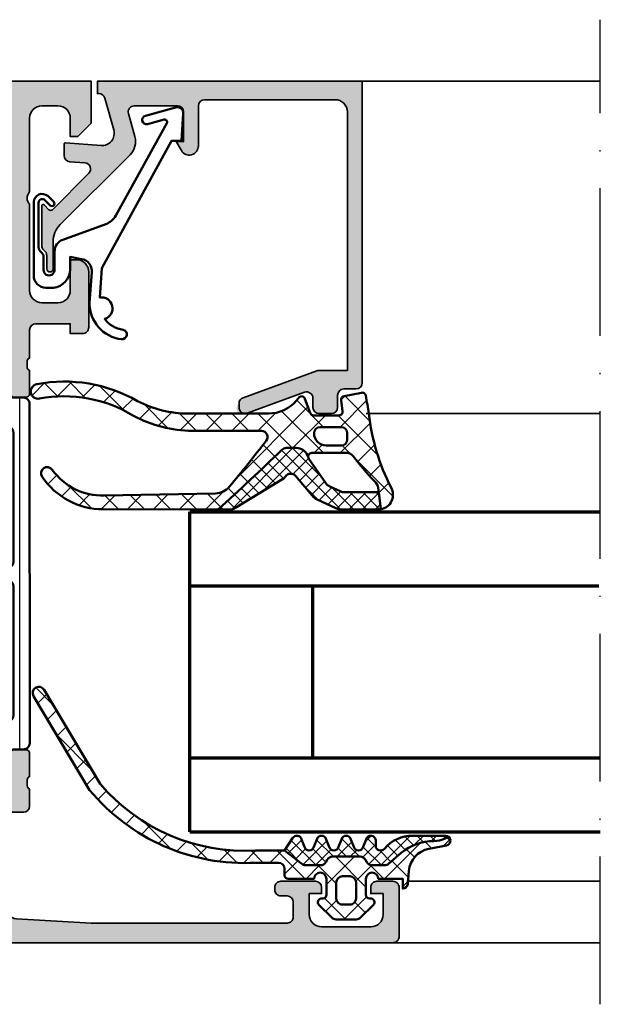
# Model space of a CAD drawing. Units: millimetres. Extents: x 2160 to 23610, y -640 to 3500.
# Drawn here: x 6773 to 6821, y 2204 to 2284 of the extents above; entities that cross this region are included whole.
import ezdxf

# ---------------------------------------------------------------- set-up
doc = ezdxf.new("R2010")
doc.units = ezdxf.units.MM
doc.linetypes.add('ACAD_ISO10W100', pattern=[18, 12, -3, 0, -3])
for name, color, linetype, lineweight in [('S03_AL_Contorno', 255, 'Continuous', 35), ('S03_AL_Kontur', 255, 'Continuous', 35), ('S04_AL_Schraffur', 253, 'Continuous', 25), ('S04_AL_Trattaggio', 253, 'Continuous', 25), ('S05_EPDM_Kontur', 43, 'Continuous', 50), ('S06_EPDM_Schraffur', 43, 'Continuous', 25), ('S07_Isolation_Kontur', 91, 'Continuous', 50), ('S08_Isolation_Schraffur', 91, 'Continuous', 25), ('S13_Zubehör_Kontur', 32, 'Continuous', 50), ('S15_Glas_Kontur', 4, 'Continuous', 70), ('S15_Vetro_Contorno', 4, 'Continuous', 70), ('S18_Mittellinie', 10, 'ACAD_ISO10W100', 25)]:
    doc.layers.add(name, color=color, linetype=linetype, lineweight=lineweight)
pattern_1 = [(45, (0, 0), (-1.060660171779821, 1.060660171779821), []), (135, (0, 0), (-1.060660171779821, -1.060660171779821), [])]
pattern_2 = [(45, (0, 0), (-0.5303300858899106, 0.5303300858899107), []), (135, (0, 0), (-0.5303300858899107, -0.5303300858899106), [])]

# ---------------------------------------------------------------- blocks, each defined once
blk = doc.blocks.new('203102_s')
at = {"layer": 'S13_Zubehör_Kontur'}
blk.add_lwpolyline([(2.572959507052139, -0.6805619183788508), (8.217177677205305, 9.647249519738994), (9.020201567391137, 9.652993751385893), (9.171679117361915, 11.87553112485645, 0.5404537219848558), (8.555174969723423, 12.36511984659016), (6.111306842186036, 11.69157988080904, 1), (6.270909208089701, 11.00956230510623), (7.611681943603025, 11.37883942184492, -0.6578062544751456), (7.842222816439505, 11.09334175469967), (3.686999736585917, 3.581595213657358, -0.1811636807064756), (2.886874498560072, 2.897905954407263), (-0.6136161327146359, 1.625487022274022, 0.3156040821834832), (-1.272231245036753, 0.6852658126286144), (-1.272231245036753, -0.8276837540948848, -1), (-2.172240400310201, -0.8277142716730734), (-2.172240400310195, 0.2222887800801769, 0.2360639501798105), (-2.372234296868958, 0.6222842023293846, -0.2360679775173121), (-2.572234296794594, 1.022284202370727), (-2.572234296794594, 4.62807378381317, -0.6681972815866795), (-2.06009132601255, 4.840194881179207), (-1.631560468670333, 4.411619834768401, 0.999731433152703), (-1.348723545792911, 4.694456739997272), (-1.828750248893029, 5.175503383766127, 0.6059450240742765), (-2.972243452068032, 4.714784198443681), (-2.972243452068039, -1.277711219909392, 0.4142169279371093), (-1.97224345194967, -2.277711219919816), (-1.365431928629556, -2.277711219919822, 0.3838635442658164), (-0.02223124503675677, -0.7859331643254844), (-0.02223124503675677, 0.2222887800801772), (0.9236364020678357, 0.0554697320213209, -0.3847722984804132), (1.747286267358614, -1.002283236099355), (1.563833412995926, -3.510295395006532, 0.3819142154120398), (4.157103684727723, -6.468959305921984, 0.9004032037765997), (4.297770999550244, -5.685877284423735, -0.2153136669013974), (2.805077113144945, -4.816152538192823, 0.9252944243151714), (2.398303757320947, -3.068307508223277)], format="xyb", close=True, dxfattribs=at)
blk = doc.blocks.new('184060_s')
at = {"layer": 'S04_AL_Trattaggio'}
h = blk.add_hatch(color=256, dxfattribs=at)
h.dxf.hatch_style = 1
h.paths.add_polyline_path([(3.5, -2.000000000000002), (7, -2.000000000000002, -0.4142135623730951), (7.5, -2.500000000000002), (7.5, -4.900000000000006), (6.899999999999999, -4.900000000000007), (7.321891108675448, -5.630736835487442, 0.7673269879789589), (8.700000000000003, -5.261473670974876), (8.700000000000003, -2.000000000000005, -0.4142135623730951), (9.200000000000003, -1.500000000000005), (19.8, -1.500000000000004, -0.4142135623730953), (20.8, -2.500000000000003), (20.8, -23.5), (18.49155222858762, -23.50000000000001, 0.08748866352592333), (18.32054215692481, -23.53015368960705), (12.32898992833717, -25.71090035786426, 0.3152987888789864), (12, -26.18074666825722, 1.035824677004561), (12.67101007166283, -26.96984631039296), (17.32898992833717, -25.27448029075196, -0.5205670505517436), (17.99999999999999, -25.7443266011449), (18, -26.50000000000001, 0.414213562373093), (18.5, -27.00000000000001), (19.50000000000001, -27.00000000000001, 0.4142135623730951), (20.00000000000001, -26.50000000000001), (20.00000000000001, -25.5, -0.414213562373095), (20.5, -25.00000000000001), (21.50000000000001, -25.00000000000001, 0.4142135623730951), (22.00000000000001, -24.50000000000001), (22.00000000000001, -3.33066907387547e-15), (0.4999999999999996, 0), (0.5, -0.9999999999999982), (0.621320343559641, -0.9999999999999982, -0.3359427940594452), (1.102613315050199, -1.364511714182405), (1.832090137890332, -3.955821107312429, -0.5205670505517468), (0.7949150974989934, -5.224012032307783), (-2.092541090258979, -5.008037653147753, 0.4362534643306893), (-2.200000000000003, -5.10775908848377), (-2.200000000000003, -6.040192156490628, 0.3925118718039246), (-1.737294548705117, -6.538799333170708), (-0.5087544777946649, -6.630691005921641, -0.6415104676625693), (-0.1924956359065053, -7.482851573194994), (-3.295467303840962, -10.58582324112944), (-3.827830134750778, -10.03077926213988, 0.67574656276152), (-4.000000000000007, -10.1), (-4.000000000000007, -13.44999999999999, 0.2504916496335794), (-3.866666665654406, -13.69944382828742, -0.2504916496335794), (-3.600000000000009, -14.19833147918093), (-3.600000000000009, -15.24999999999999, 1), (-3.100000000000009, -15.24999999999999), (-3.100000000000009, -13.0572606931197, -0.1989123673796584), (-2.514213562373103, -11.64304713074661), (3.160660171779818, -5.968173396593698, 0.2713303702976984), (3.543878914471668, -4.50104836736109), (3.01870702850944, -2.635488285817597, -0.497070090795377)])
at = {"layer": 'S03_AL_Contorno'}
blk.add_lwpolyline([(9.200000000000003, -1.500000000000005, 0.414213562373095), (8.700000000000003, -2.000000000000005), (8.700000000000003, -5.261473670974873, -0.7673269879789606), (7.321891108675448, -5.63073683548744), (6.899999999999999, -4.900000000000006), (7.5, -4.900000000000006), (7.5, -2.500000000000002, 0.414213562373095), (7, -2.000000000000002), (3.5, -2.000000000000002, 0.4970700907953752), (3.018707028509439, -2.635488285817594), (3.543878914471669, -4.501048367361093, -0.2713303702976979), (3.160660171779817, -5.968173396593698), (-2.514213562373108, -11.64304713074661, 0.1989123673796572), (-3.100000000000009, -13.05726069311969), (-3.100000000000009, -15.24999999999999, -0.9999999999999999), (-3.600000000000009, -15.24999999999999), (-3.600000000000009, -14.19833147918093, 0.2504916496335782), (-3.8666666656544, -13.69944382828742, -0.2504916496335808), (-4.000000000000007, -13.45), (-4.000000000000007, -10.09999999999999, -0.6757465627615233), (-3.827830134750776, -10.03077926213988), (-3.436826505684117, -10.43844147572008, 0.4203351235748857), (-3.15106541894864, -10.44142135623712), (-0.1924956359065035, -7.482851573194992, 0.641510467662569), (-0.5087544777946675, -6.630691005921641), (-1.737294548705115, -6.538799333170708, -0.3925118718039265), (-2.200000000000003, -6.040192156490626), (-2.200000000000003, -5.107759088483768, -0.4362534643306898), (-2.092541090258976, -5.008037653147753), (0.7949150974989934, -5.224012032307783, 0.5205670505517458), (1.832090137890333, -3.955821107312431), (1.102613315050199, -1.364511714182406, 0.3359427940594434), (0.6213203435596455, -0.9999999999999982), (0.5, -0.9999999999999982), (0.5, 0), (22.00000000000001, -3.552713678800501e-15), (22.00000000000001, -24.50000000000001, -0.414213562373095), (21.50000000000001, -25.00000000000001), (20.5, -25.00000000000001, 0.414213562373095), (20.00000000000001, -25.50000000000001), (20.00000000000001, -26.50000000000001, -0.414213562373095), (19.50000000000001, -27.00000000000001), (18.49999999999999, -27.00000000000001, -0.414213562373095), (18, -26.50000000000001), (17.99999999999999, -25.74432660114491, 0.5205670505517458), (17.32898992833717, -25.27448029075196), (12.67101007166283, -26.96984631039296, -0.5205670505517468), (12.00000000000001, -26.50000000000001), (12, -26.18074666825722, -0.3152987888789817), (12.32898992833716, -25.71090035786427), (18.32054215692481, -23.53015368960705, -0.08748866352592423), (18.49155222858762, -23.50000000000001), (20.8, -23.50000000000001), (20.8, -2.500000000000002, 0.4142135623730951), (19.8, -1.500000000000004)], format="xyb", close=True, dxfattribs=at)
blk = doc.blocks.new('345060_s')
at = {"layer": 'S04_AL_Schraffur'}
h = blk.add_hatch(color=256, dxfattribs=at)
h.paths.add_polyline_path([(5.311614986421771, 16.10438545227225), (6.699859615328024, 13.69986732483084), (6.699859615328021, 12.99986274719413, -0.4142241860708761), (6.199859615328021, 12.49987037658866), (1.899985091749958, 12.50000007629569), (1.779985091749964, 12.62000007629567), (1.779985091749964, 15.37999807629568, 0.414213562373095), (1.479985091749958, 15.67999807629568), (0.5000107727071729, 15.67999807629568, 0.414213562373095), (0.2000107727071736, 15.37999807629568), (0.2000107727071736, 13.49998707628716, -0.3381811729244381), (0.400011772707174, 13.22678307628716), (0.400011772707174, 12.77318907628716, -0.338212474236958), (0.200012203218648, 12.5000020302859), (0.2000122032186481, 11.00000007629569, 0.414229730599508), (0.7000122032186471, 10.50000007629569), (6.499999996187404, 10.50000007629569, -0.4142178261820786), (6.999999996187398, 10.00000007629568), (6.999999996187401, 2.800003128053508, -0.4142019343544542), (5.999999996187397, 1.800003008844213), (2.700012203218649, 1.800003008844213, -0.4142317482861795), (1.700012203218648, 2.800003128053504), (1.700012203218648, 4.500000076295692), (1.100006099703022, 4.500000076295692), (0, 3.400001602174598), (0, 0), (68.49999475097867, -1.355252715606881e-20, 0.4142178229632642), (68.99999475097866, 0.4999999868887403), (68.99999475097864, 4.500000076295684, 0.4142178261820687), (68.49999475097869, 5.000000076295692), (67.19997644043178, 5.000000076295692, 0.4142551728584302), (66.7000069580099, 4.500000076295708), (66.70000695800991, 4.000000076295692), (67.70000695800991, 4.000000076295692), (67.7000069580099, 2.300003128053479, -0.4141882778008988), (66.70000695800991, 1.300003008844215), (62.69998025512906, 1.300003008844214, -0.4142323104830702), (61.70001077270717, 2.300003128053514), (61.70001077270717, 4.000000076295692), (62.70001077270717, 4.000000076295692), (62.70001077270718, 4.500000076295684, 0.4141564715795836), (62.20001077270718, 5.000000076295692), (59.3999924621603, 5.000000076295692, 0.414229730599493), (58.89999246216028, 4.500000076295684), (58.89999246216029, 4.30000312805349, 0.4142286545476891), (59.39999246216029, 3.800003128053504), (59.8999924621603, 3.800003128053504, -0.4142103512681997), (60.3999924621603, 3.300003128053504), (60.3999924621603, 2.099998550416785, -0.4142178960001272), (59.8999924621603, 1.599998431207496), (43.99999856567591, 1.599998431207496), (37.94296502685757, 1.946113543512184, -0.3976016233125305), (37.00000238037319, 2.944488601686329), (37.00000238037317, 10.09999855041677, -0.414213562373095), (37.50000238037318, 10.59999855041679), (38.50000238037318, 10.59999855041678, 0.414213562373095), (39.00000238037319, 11.0999985504168), (39.00000238037321, 12.50000007629569, -0.3382124742369662), (38.8000013803732, 12.77318907628717), (38.8000013803732, 13.22678307628717, -0.3381811729244381), (39.00000238037319, 13.49998707628717), (39.00000238037319, 15.37999807629568, 0.414213562373095), (38.70000238037319, 15.67999807629567), (37.7200280613304, 15.67999807629568, 0.414213562373095), (37.42002806133041, 15.37999807629568), (37.42002806133041, 12.62000007629568), (37.30002806133041, 12.50000007629568), (33.00015496826383, 12.49987037658867, -0.4142241860708777), (32.50015496826381, 12.99986274719411), (32.50015496826382, 13.69986732483086), (33.88839959717006, 16.10438545227226), (33.75123965105078, 16.29835719971764, 0.2993114388107643), (29.47632157926599, 12.84734662815658, -0.3260727335052659), (29.00015306091518, 12.49987037658866), (10.19986009216518, 12.49987037658866, -0.3261560647957169), (9.723648252903835, 12.84747337339044, 0.2991743516067846), (5.452204351839791, 16.29943867535103)])
h.paths.add_polyline_path([(8.900012489320941, 1.600006060602027, -0.414213562373095), (8.400012489320941, 2.100006060602027), (8.400012489320941, 10.29999549865897, -0.414213562373095), (8.900012489320941, 10.79999549865897), (35.10000848388881, 10.79999549865897, -0.414213562373095), (35.60000848388881, 10.29999549865897), (35.60000848388881, 2.100006060602022, -0.414213562373095), (35.10000848388881, 1.600006060602027)], flags=16)
at = {"layer": 'S03_AL_Kontur'}
for points in [[(5.452204351839791, 16.29943867535103, 0.5755903173347371), (5.311614986421771, 16.10438545227225), (6.699859615328024, 13.69986732483084), (6.699859615328021, 12.99986274719413, -0.4142241860708761), (6.199859615328021, 12.49987037658866), (1.899985091749958, 12.50000007629569, -0.4142135623730853), (1.779985091749964, 12.62000007629567), (1.779985091749964, 15.37999807629568, 0.4142135623730946), (1.479985091749955, 15.67999807629568), (0.5000107727071729, 15.67999807629568, 0.4142135623730943), (0.2000107727071736, 15.37999807629569), (0.2000107727071736, 13.49998707628716, -0.3381811729244381), (0.400011772707174, 13.22678307628716), (0.400011772707174, 12.77318907628716, -0.3382124742369578), (0.2000122032186482, 12.5000020302859), (0.2000122032186481, 11.00000007629569, 0.4142297305995081), (0.7000122032186473, 10.50000007629569), (6.499999996187404, 10.50000007629569, -0.4142178261820783), (6.999999996187399, 10.00000007629568), (6.999999996187401, 2.800003128053508, -0.4142019343544542), (5.999999996187397, 1.800003008844214), (2.700012203218649, 1.800003008844213, -0.4142317482861795), (1.700012203218648, 2.800003128053504), (1.700012203218648, 4.500000076295692), (1.100006099703022, 4.500000076295692), (2.710505431213761e-20, 3.400001602174598), (0, 0), (68.49999475097867, -1.355252715606881e-20, 0.4142178229632645), (68.99999475097866, 0.4999999868887406), (68.99999475097864, 4.500000076295684, 0.4142178261820664), (68.49999475097869, 5.000000076295692), (67.19997644043178, 5.000000076295692, 0.4142551728584303), (66.7000069580099, 4.500000076295708), (66.70000695800991, 4.000000076295692), (67.70000695800991, 4.000000076295692), (67.7000069580099, 2.300003128053479, -0.4141882778009003), (66.70000695800991, 1.300003008844214), (62.69998025512906, 1.300003008844214, -0.4142323104830702), (61.70001077270717, 2.300003128053514), (61.70001077270717, 4.000000076295692), (62.70001077270717, 4.000000076295692), (62.70001077270718, 4.500000076295684, 0.4141564715795855), (62.20001077270718, 5.000000076295692), (59.3999924621603, 5.000000076295692, 0.4142297305994929), (58.89999246216028, 4.500000076295684), (58.89999246216029, 4.30000312805349, 0.4142286545476894), (59.39999246216029, 3.800003128053504), (59.8999924621603, 3.800003128053504, -0.4142103512681997), (60.3999924621603, 3.300003128053504), (60.3999924621603, 2.099998550416785, -0.4142178960001275), (59.8999924621603, 1.599998431207496), (43.99999856567591, 1.599998431207496), (37.94296502685757, 1.946113543512184, -0.3976016233125305), (37.00000238037319, 2.944488601686329), (37.00000238037317, 10.09999855041677, -0.4142135623730919), (37.50000238037318, 10.59999855041678), (38.50000238037318, 10.59999855041678, 0.4142135623730919), (39.00000238037319, 11.09999855041681), (39.00000238037321, 12.50000007629569, -0.3382124742369653), (38.8000013803732, 12.77318907628717), (38.8000013803732, 13.22678307628717, -0.3381811729244372), (39.00000238037319, 13.49998707628717), (39.00000238037319, 15.37999807629568, 0.4142135623730932), (38.70000238037318, 15.67999807629567), (37.7200280613304, 15.67999807629568, 0.4142135623731019), (37.42002806133041, 15.37999807629567), (37.42002806133041, 12.62000007629568, -0.414213562373095), (37.30002806133041, 12.50000007629568), (33.00015496826383, 12.49987037658867, -0.4142241860708782), (32.50015496826381, 12.99986274719411), (32.50015496826382, 13.69986732483086), (33.88839959717006, 16.10438545227226, 0.5811049037673436), (33.75123965105078, 16.29835719971764, 0.2993114388107643), (29.47632157926599, 12.84734662815658, -0.3260727335052657), (29.00015306091518, 12.49987037658866), (10.19986009216518, 12.49987037658866, -0.3261560647957168), (9.723648252903835, 12.84747337339044, 0.2991743516067846)], [(8.400012489320941, 2.100006060602027, 0.414213562373095), (8.900012489320941, 1.600006060602027), (35.10000848388881, 1.600006060602027, 0.4142135623730955), (35.60000848388881, 2.100006060602022), (35.60000848388881, 10.29999549865897, 0.414213562373095), (35.10000848388881, 10.79999549865897), (8.900012489320941, 10.79999549865897, 0.414213562373095), (8.400012489320941, 10.29999549865897)]]:
    blk.add_lwpolyline(points, format="xyb", close=True, dxfattribs=at)
blk = doc.blocks.new('398030_s')
at = {"layer": 'S04_AL_Schraffur'}
h = blk.add_hatch(color=256, dxfattribs=at)
edge = h.paths.add_edge_path(flags=16)
edge.add_arc((7.199995422596203, -2.499996948242369), 0.5000000002329441, 89.99825147214624, 180.0000000011725)
edge.add_line((6.699995422363145, -2.499996948252374), (6.6999954223636, -20.29965025293632))
edge.add_arc((7.199995422363372, -20.29965025293677), 0.4999999999997158, 179.9999999999674, 269.9999999999153)
edge.add_line((7.19999542236269, -20.79965025293632), (7.999984741210938, -20.79965025293632))
edge.add_arc((7.999986788374827, -21.79964820578198), 0.9999979528478129, -0.00011729408771543604, 90.00011729409408, ccw=False)
edge.add_line((8.999984741220487, -21.79965025294587), (9.000007629403399, -29.50000305176684))
edge.add_arc((9.50001836157844, -29.49996180064045), 0.5000107338764851, 180.0047269294204, 269.997895963341)
edge.add_line((9.500000000000455, -29.99997253417996), (29.69987010955822, -29.99997253417985))
edge.add_arc((29.69985174798012, -29.49996180063181), 0.500010733885125, 270.0021040366982, 359.9952730705928)
edge.add_line((30.19986248016357, -29.50000305175809), (30.19988536834717, -21.7996502529362))
edge.add_arc((31.19988332118351, -21.79964820577243), 0.9999979528384337, 89.99988270590262, 180.0001172940844, ccw=False)
edge.add_line((31.19988536834762, -20.79965025293586), (36.79985790252704, -20.79965025293654))
edge.add_arc((36.79985790252681, -20.29965025293632), 0.5000000000002842, 270.0000000000326, 360.0000000000196)
edge.add_line((37.29985790252704, -20.29965025293632), (37.29985790252704, -2.499996948242369))
edge.add_arc((36.79985516165948, -2.499999689110155), 0.5000027408751838, 0.0003140785778627401, 89.9996859213961)
edge.add_line((36.79985790252726, -1.999996948242369), (7.200010681380263, -1.999996948242142))
edge = h.paths.add_edge_path()
edge.add_arc((1.199974059185251, -15.49996185375494), 0.9999771128061182, 89.99868852423168, 180.0034971357073, ccw=False)
edge.add_line((1.199996948231728, -14.49998474121048), (1.699996948241761, -14.49998474121014))
edge.add_line((1.699996948241733, -14.49998474121048), (1.699996948242188, -19.79964262353315))
edge.add_arc((2.699989318789676, -19.79965788230129), 0.999992370663988, 179.9991257302983, 270.0004371381483)
edge.add_line((2.699996948231501, -20.79965025293632), (3.999999999999976, -20.79965025293627))
edge.add_arc((3.999998755333081, -19.79965663764415), 0.9999936152927199, 270.0000713146154, 360.0003658191594)
edge.add_line((4.999992370605469, -19.79965025293632), (4.99999237060561, -9.999984741211044))
edge.add_arc((4.475044693125938, -9.499992308197761), 0.7249568933126618, 316.3947622148868, 403.6052377851)
edge.add_line((4.999992370605696, -8.99999987518504), (4.999999999991131, -3.000004577509923))
edge.add_arc((4.000007629511856, -2.999989318720964), 0.9999923705956499, 359.9991257291395, 450.0008742781768)
edge.add_line((3.999992370595464, -1.999996948241915), (2.699996948243239, -1.999996948241914))
edge.add_arc((2.700002467840704, -3.000002467840204), 1.000005519613693, 90.00031624788565, 179.9996837520297)
edge.add_line((1.699996948242188, -2.99999694824146), (1.699996948242159, -4.499999999999887))
edge.add_line((1.699996948242188, -4.5), (1.099998474121349, -4.499999999999999))
edge.add_line((1.099998474121321, -4.5), (0, -3.399993896484261))
edge.add_line((0, -3.399993896484375), (0, -1.13686837721616e-13))
edge.add_line((0, 0), (43.99987304687978, 0))
edge.add_line((43.99987304687988, 0), (43.99987304687974, -3.400032079690952))
edge.add_line((43.99987304687966, -3.400032079690845), (42.89989745617036, -4.500007427210228))
edge.add_line((42.89989745617027, -4.500007427210221), (42.29992187023132, -4.500007427209994))
edge.add_line((42.2999218702314, -4.500007427210221), (42.29992187023164, -2.999549901957378))
edge.add_arc((41.29983554382534, -2.99964385843532), 1.000086330819741, 0.005382844953073739, 89.9950474585881)
edge.add_line((41.2999219894416, -1.999557531351911), (39.99987316131593, -1.999557531351571))
edge.add_arc((39.99992797000436, -2.999612339650412), 1.000054809801081, 90.00314013442086, 179.9972969960455)
edge.add_line((38.99987316131615, -2.999565160745988), (38.99987316131603, -9.000000274652734))
edge.add_arc((39.52471250163444, -9.500000274652848), 0.724883668698545, 136.3884232636893, 223.6115767363107)
edge.add_line((38.99987316131615, -10.00000027465285), (38.99987316131615, -17.00000027465296))
edge.add_arc((39.99993195904449, -16.99994147692405), 1.000058799456878, 180.0033686636353, 269.9966313363597)
edge.add_line((39.99987316131546, -18.00000027465239), (41.29992198944102, -18.00000027465308))
edge.add_arc((41.29983447275845, -16.99991287719013), 1.000087401292401, 270.0050138983367, 359.9949929318986)
edge.add_line((42.29992187023186, -17.00000027465194), (42.29992187023139, -14.50000027465264))
edge.add_line((42.2999218702314, -14.50000027465285), (42.79992187023151, -14.50000027465273))
edge.add_arc((42.79983439966259, -15.50008774522212), 1.000087474394602, 0.005011256080877047, 89.99498874391901, ccw=False)
edge.add_line((43.79992187023208, -15.5000002746533), (43.79986083507515, -20.00000027465305))
edge.add_arc((43.29989157569594, -20.0000233862902), 0.4999692599134081, -90.00352283222031, 0.0026485613657882823, ccw=False)
edge.add_line((43.29986083507538, -20.49999264525832), (42.2998608350755, -20.50000027465273))
edge.add_line((42.29986083507561, -20.50000027465285), (42.29986083507591, -19.70000485228955))
edge.add_line((42.29986083507583, -19.70000485228957), (39.4998731613158, -19.70000485228971))
edge.add_arc((39.49987316131569, -20.20000485228957), 0.4999999999998259, 89.99999999999675, 179.9999999999964)
edge.add_line((38.99987316131592, -20.20000485228957), (38.99987316131678, -22.4996533046938))
edge.add_arc((39.07870960785976, -22.76717389668693), 0.2788950563274398, 106.4198764194933, 181.1645893740976)
edge.add_line((38.79987216131667, -22.77284230468513), (38.79987216131667, -23.22643630468512))
edge.add_arc((39.07874025695992, -23.23209696416234), 0.2789255417371364, 178.8371299271128, 253.5754054446462)
edge.add_line((38.99987316131683, -23.49964030468527), (38.99987316131684, -25.37965130469378))
edge.add_arc((38.69987316131687, -25.37965130469365), 0.3000000000000114, 269.9999999999987, 359.99999999999795, ccw=False)
edge.add_line((38.69987316131665, -25.67965130469383), (37.71989884227387, -25.67965130469384))
edge.add_arc((37.71989884227401, -25.37965130469365), 0.3000000000000078, 180.0000000000007, 270.00000000000136, ccw=False)
edge.add_line((37.41989884227405, -25.37965130469365), (37.41989884227406, -22.61965330469366))
edge.add_arc((37.29989884227416, -22.61965330469366), 0.1199999999997274, 359.9999999999966, 449.9999999999966)
edge.add_line((37.29989884227416, -22.49965330469422), (32.99988079070987, -22.49965330469412))
edge.add_arc((32.99987047059994, -22.99964298458326), 0.4999896799959736, 89.99881737809062, 180.001182622014)
edge.add_line((32.49988079071045, -22.99965330469422), (32.49988079071046, -23.69965025293631))
edge.add_line((32.49988079071045, -23.69965025293641), (33.88812541961678, -26.10417600977224))
edge.add_arc((33.76116437675591, -26.16085972976407), 0.1390401039859676, -86.60874676575031, 24.059111601014592, ccw=False)
edge.add_line((33.76938915252708, -26.29965635645203), (32.29988079071572, -26.29965635645202))
edge.add_arc((32.29988079071063, -26.79965635645249), 0.5000000000003908, 89.99999999939666, 179.9999999999699)
edge.add_line((31.79988079071018, -26.79965635645249), (31.79988079071016, -29.19996032714832))
edge.add_arc((29.29988079071018, -29.19996032714789), 2.50000000000005, 270.0000000000018, 359.9999999999992, ccw=False)
edge.add_line((29.29988079071018, -31.69996032714835), (9.799989318848212, -31.69996032714845))
edge.add_arc((9.799989318848475, -29.19996032714789), 2.500000000000437, 180.0000000000024, 269.99999999999466, ccw=False)
edge.add_line((7.29998931884802, -29.19996032714789), (7.299989318847879, -26.7996563564518))
edge.add_arc((6.79998931884802, -26.79965635645203), 0.4999999999999343, 4.071109992273301e-12, 90.00000000059049)
edge.add_line((6.79998931884279, -26.29965635645203), (5.430480957031253, -26.29965635645203))
edge.add_arc((5.438705732802646, -26.16085972976362), 0.1390401039861407, 155.9408883989355, 266.6087467656736, ccw=False)
edge.add_line((5.311744689941634, -26.10417600977144), (6.69998931884743, -23.6996502529362))
edge.add_line((6.699989318847429, -23.69965025293641), (6.699989318848337, -22.99965330469399))
edge.add_arc((6.199999638958616, -22.99964298458372), 0.4999896799962996, 359.9988173780858, 450.0011826219694)
edge.add_line((6.199989318848111, -22.49965330469422), (1.899971267285228, -22.49965330469597))
edge.add_arc((1.899971267285309, -22.61965330469593), 0.120000000000001, 90.0000000000019, 180.0000000000034)
edge.add_line((1.779971267285191, -22.61965330469593), (1.779971267285191, -25.37965130469592))
edge.add_arc((1.479971267285237, -25.37965130469593), 0.300000000000008, -89.99999999999937, 6.252776074688882e-13, ccw=False)
edge.add_line((1.479971267285237, -25.67965130469565), (0.4999969482424589, -25.67965130469565))
edge.add_arc((0.4999969482423694, -25.37965130469593), 0.3000000000000007, 180.0000000000007, 270.00000000000074, ccw=False)
edge.add_line((0.1999969482424149, -25.37965130469593), (0.1999969482424149, -23.49964030468741))
edge.add_arc((0.1211298525993243, -23.23209696416461), 0.2789255417371561, 286.4245945553557, 361.1628700728879)
edge.add_line((0.3999979482423441, -23.22643630468747), (0.3999979482423441, -22.77284230468747))
edge.add_arc((0.1211605016994781, -22.76717389668875), 0.2788950563274299, 358.8354106259023, 433.5801235805078)
edge.add_line((0.1999969482424149, -22.49965330469604), (0.1999969482419317, -15.50002288889043))
at = {"layer": 'S03_AL_Kontur'}
for points in [[(0.1999969482419601, -15.50002288889027, -0.4142381439730943), (1.199996948231728, -14.49998474121048), (1.699996948241733, -14.49998474121048), (1.699996948242188, -19.79964262353269, 0.4142202662416877), (2.699996948231501, -20.79965025293632), (4, -20.79965025293632, 0.4142150678667022), (4.999992370605469, -19.79965025293632), (4.999992370605469, -9.999984741210938, 0.4000244856261854), (4.999992370605696, -8.99999987518504), (4.999999999991132, -3.000004577510026, 0.4142225008983867), (3.999992370595464, -1.999996948241915), (2.699996948243324, -1.999996948241915, 0.4142103290889517), (1.699996948242188, -2.99999694824146), (1.699996948242188, -4.5), (1.099998474121321, -4.5), (0, -3.399993896484375), (0, 0), (43.99987304687988, 0), (43.99987304687966, -3.400032079690845), (42.89989745617027, -4.500007427210221), (42.2999218702314, -4.500007427210221), (42.29992187023163, -2.99954990195738, 0.414160729371039), (41.2999219894416, -1.999557531351911), (39.99987316131592, -1.999557531351456, 0.4141836928513189), (38.99987316131615, -2.999565160745988), (38.99987316131615, -9.000000274652848, 0.4000886567602734), (38.99987316131615, -10.00000027465285), (38.99987316131592, -17.00000027465285, 0.414179121905382), (39.99987316131546, -18.00000027465239), (41.29992198944092, -18.0000002746533, 0.4141623366111769), (42.29992187023186, -17.00000027465194), (42.2999218702314, -14.50000027465285), (42.79992187023163, -14.50000027465285, -0.4141623287097971), (43.79992187023208, -15.5000002746533), (43.79986083507515, -20.00000027465285, -0.4142451105867548), (43.29986083507538, -20.49999264525832), (42.29986083507561, -20.50000027465285), (42.29986083507583, -19.70000485228957), (39.49987316131569, -19.70000485228957, 0.414213562373095), (38.99987316131592, -20.20000485228957), (38.99987316131683, -22.49965330469377, 0.33821247423696), (38.79987216131667, -22.77284230468513), (38.79987216131667, -23.22643630468519, 0.3381811729244394), (38.99987316131683, -23.49964030468527), (38.99987316131683, -25.37965130469365, -0.414213562373095), (38.69987316131665, -25.67965130469383), (37.71989884227401, -25.67965130469383, -0.414213562373095), (37.41989884227405, -25.37965130469365), (37.41989884227405, -22.61965330469366, 0.414213562373095), (37.29989884227416, -22.49965330469422), (32.99988079070999, -22.49965330469377, 0.414225653435879), (32.49988079071045, -22.99965330469422), (32.49988079071045, -23.69965025293641), (33.8881254196167, -26.10417600977235, -0.5242764571888345), (33.76938915252708, -26.29965635645203), (32.29988079071586, -26.29965635645203, 0.4142135623760252), (31.79988079071018, -26.79965635645249), (31.79988079071018, -29.19996032714789, -0.4142135623730818), (29.29988079071018, -31.69996032714835), (9.799989318848247, -31.69996032714835, -0.414213562373055), (7.29998931884802, -29.19996032714789), (7.299989318847793, -26.79965635645158, 0.4142135623760919), (6.79998931884279, -26.29965635645203), (5.43048095703125, -26.29965635645203, -0.5242764571886795), (5.311744689941634, -26.10417600977144), (6.699989318847429, -23.69965025293641), (6.699989318848338, -22.99965330469377, 0.4142256534356792), (6.199989318848111, -22.49965330469422), (1.899971267285309, -22.49965330469604, 0.414213562373095), (1.779971267285191, -22.61965330469593), (1.779971267285191, -25.37965130469593, -0.414213562373095), (1.479971267285237, -25.67965130469565), (0.4999969482423694, -25.67965130469565, -0.414213562373095), (0.1999969482424149, -25.37965130469593), (0.1999969482424149, -23.49964030468755, 0.3381811729244396), (0.3999979482423441, -23.22643630468747), (0.3999979482423441, -22.7728423046874, 0.338212474236961), (0.1999969482424149, -22.49965330469604)], [(7.200010681380263, -1.999996948241915, 0.4142225007960904), (6.699995422363145, -2.499996948252374), (6.6999954223636, -20.29965025293632, 0.4142135623728286), (7.19999542236269, -20.79965025293632), (7.999984741210938, -20.79965025293632, -0.4142147615769), (8.999984741220487, -21.79965025294587), (9.000007629403399, -29.50000305176673, 0.4141786432401413), (9.500000000000455, -29.99997253417996), (29.69987010955833, -29.99997253417951, 0.4141786432400089), (30.19986248016357, -29.50000305175809), (30.19988536834717, -21.79965025293632, -0.4142147615769001), (31.19988536834762, -20.79965025293586), (36.79985790252704, -20.79965025293677, 0.4142135623730284), (37.29985790252704, -20.29965025293632), (37.29985790252704, -2.499996948242369, 0.4142103512679913), (36.79985790252726, -1.999996948242369)]]:
    blk.add_lwpolyline(points, format="xyb", close=True, dxfattribs=at)
blk = doc.blocks.new('284152_s')
at = {"layer": 'S08_Isolation_Schraffur'}
h = blk.add_hatch(dxfattribs=at)
h.set_pattern_fill('LINIE', color=256, scale=1.15, angle=90, style=0)
h.set_pattern_definition([(90, (0, 0), (-1.15, 7.041486534478669e-17), [])])
edge = h.paths.add_edge_path()
edge.add_arc((5.405519216029443, 4.05896285874107), 0.4999999999998834, 180.0000000000006, 209.9999965993455, ccw=False)
edge.add_line((4.90551921602956, 4.058962858741065), (4.905519216029574, 30.95134450346331))
edge.add_arc((5.584176892479372, 30.88114936527251), 0.68227824179719, 152.0109982169787, 174.094763392265, ccw=False)
edge.add_line((4.98169948714134, 31.20134395499417), (6.300169201627951, 33.48500080174441))
edge.add_arc((5.443795512493733, 34.00063149704114), 0.9996253845183892, 328.947456408975, 441.7902832895402)
edge.add_line((5.586538805015903, 34.99001274904335), (2.109994667291308, 34.99001274905032))
edge.add_arc((2.109994667291312, 34.49001677160474), 0.499995977445586, 90.0000000000005, 180.0003024811883)
edge.add_line((1.609998689852688, 34.49001413197964), (1.610330640249714, 32.09001574904334))
edge.add_arc((1.299189659181785, 32.10115673011127), 0.3113403789409095, 272.05070574186436, 357.9492942581329, ccw=False)
edge.add_line((1.310330640249703, 31.79001574904334), (0.4999993069163793, 31.79001574904334))
edge.add_arc((0.499996628007181, 31.29001842795254), 0.499997321097979, 89.99969301797373, 180.0003069820262)
edge.add_line((-6.930836207175162e-07, 31.29001574904334), (-0.003257734927715249, 3.709996820426991))
edge.add_arc((0.4968884453894538, 3.710068711509802), 0.5001461854839861, 180.0082357034071, 270.9887734669931)
edge.add_line((0.5055192160294542, 3.209997000000001), (1.307073595440662, 3.20998894538006))
edge.add_arc((1.307073595440648, 2.909988945380063), 0.2999999999999972, -1.9895196601282805e-12, 89.99999999999739, ccw=False)
edge.add_line((1.607073595440645, 2.909988945380052), (1.606741645043647, 0.5099905624437491))
edge.add_arc((2.106737622482253, 0.5099879228186626), 0.4999959774455737, 179.9996975188126, 270.0003024811846)
edge.add_line((2.106740262107315, 0.009991945380056766), (5.583281763081458, 0.01000000000000512))
edge.add_arc((5.441992304328301, 0.9993562082021825), 0.999394025328824, 278.1274268182641, 392.7815574786808)
edge.add_line((6.282223763081444, 1.540465729079902), (4.972506499299171, 3.808962884441567))
edge = h.paths.add_edge_path(flags=16)
edge.add_arc((1.805519216029493, 28.91834295105733), 0.5, 89.99999999999984, 180)
edge.add_line((1.305519216029494, 28.91834295105733), (1.305519216029608, 18.46834295105729))
edge.add_arc((1.805519216029608, 18.46834295105729), 0.5, 180, 270)
edge.add_line((1.805519216029608, 17.96834295105729), (3.105519216029562, 17.96834295105731))
edge.add_arc((3.105519216029562, 18.46834295105731), 0.5, 270, 360)
edge.add_line((3.605519216029562, 18.46834295105731), (3.605519216029591, 28.9183429510573))
edge.add_arc((3.105519216029579, 28.91834295105729), 0.5000000000000115, 1.221332997681962e-12, 90.00000000000193)
edge.add_line((3.105519216029562, 29.4183429510573), (1.805519216029494, 29.41834295105733))
edge = h.paths.add_edge_path(flags=16)
edge.add_arc((1.805519216029493, 5.99828651593973), 0.4999999999999982, 179.9999999999998, 270.00000000000017, ccw=False)
edge.add_line((1.305519216029494, 5.998286515939732), (1.305519216029608, 16.44828651593976))
edge.add_arc((1.805519216029608, 16.44828651593976), 0.5, 90, 180, ccw=False)
edge.add_line((1.805519216029608, 16.94828651593976), (3.105519216029562, 16.94828651593975))
edge.add_arc((3.105519216029562, 16.44828651593975), 0.5, 0, 90, ccw=False)
edge.add_line((3.605519216029562, 16.44828651593975), (3.605519216029591, 5.99828651593976))
edge.add_arc((3.105519216029579, 5.998286515939772), 0.5000000000000115, 269.99999999999807, 359.9999999999987, ccw=False)
edge.add_line((3.105519216029562, 5.49828651593976), (1.805519216029494, 5.498286515939732))
at = {"layer": 'S07_Isolation_Kontur'}
for points in [[(4.972506499299171, 3.808962884441567, -0.1316524824920579), (4.90551921602956, 4.058962858741065), (4.905519216029574, 30.95134450346331, -0.09665794443542695), (4.98169948714134, 31.20134395499417), (6.300169201627951, 33.48500080174441, 0.5364359125093227), (5.586538805015903, 34.99001274904335), (2.109994667291308, 34.99001274905032, 0.4142151086429549), (1.609998689852688, 34.49001413197964), (1.610330640249714, 32.09001574904334, -0.3933994142558596), (1.310330640249703, 31.79001574904334), (0.4999993069163793, 31.79001574904334, 0.4142167009307455), (-6.930836207175162e-07, 31.29001574904334), (-0.003257734927715249, 3.709996820426992, 0.4192349528077046), (0.5055192160294542, 3.209997000000001), (1.307073595440662, 3.20998894538006, -0.4142135623730919), (1.607073595440645, 2.909988945380052), (1.606741645043647, 0.5099905624437491, 0.4142166549144939), (2.106740262107315, 0.009991945380056766), (5.583281763081458, 0.01000000000000512, 0.5466570449103569), (6.282223763081444, 1.540465729079902)], [(1.805519216029494, 29.41834295105733, 0.4142135623730967), (1.305519216029494, 28.91834295105733), (1.305519216029608, 18.46834295105729, 0.414213562373095), (1.805519216029608, 17.96834295105729), (3.105519216029562, 17.96834295105731, 0.414213562373095), (3.605519216029562, 18.46834295105731), (3.605519216029591, 28.9183429510573, 0.4142135623730984), (3.105519216029562, 29.4183429510573)], [(1.805519216029494, 5.498286515939732, -0.4142135623730967), (1.305519216029494, 5.998286515939732), (1.305519216029608, 16.44828651593976, -0.414213562373095), (1.805519216029608, 16.94828651593976), (3.105519216029562, 16.94828651593975, -0.414213562373095), (3.605519216029562, 16.44828651593975), (3.605519216029591, 5.99828651593976, -0.4142135623730984), (3.105519216029562, 5.49828651593976)]]:
    blk.add_lwpolyline(points, format="xyb", close=True, dxfattribs=at)
blk = doc.blocks.new('372200_s_kv')
for name, p in [('398030_s', (4.28612223837832e-15, 70)), ('345060_s', (0, 0))]:
    blk.add_blockref(name, p)
at = {"xscale": -1}
blk.add_blockref('284152_s', (39.00000238037321, 12.50000007629569), dxfattribs=at)
blk = doc.blocks.new('284351_s_h30')
at = {"layer": 'S06_EPDM_Schraffur'}
h = blk.add_hatch(dxfattribs=at)
h.set_pattern_fill('NETZ', color=256, scale=1.5, angle=45, style=0)
h.set_pattern_definition(pattern_1)
h.paths.add_polyline_path([(-21.96894534575551, -8.910312494428691), (-26.52333566316566, -16.56110849931667, -0.9867417942153551), (-27.38253679033517, -16.04964050412036), (-22.83521731841165, -8.410709222943634, -0.2367066276662538), (-9.356373274647922, -2.499835816620474), (-7.499775374957153, -2.499835816620474, 0.414188112168366), (-7.000001907348974, -2.000018920201568), (-7.000001907348974, -1.500011237060675, -0.414213562373145), (-6.69999347876967, -1.200002808481599), (-4.599990499971682, -1.200000000000158, 1), (-3.599990500000217, -1.200000000000159), (-3.599990500000217, 0.0999759999998564, 0.4142135623730951), (-3.899990500000285, 0.399975999999811), (-3.999984500000323, 0.399975999999811, -0.6678172216644057), (-4.212331765619297, 0.9119025222735223), (-3.171870354901216, 1.953370426496122, -0.1990380130521394), (-2.818146082842076, 2.099987999999826), (-1.182097641974906, 2.099987999999826, -0.1990038235387576), (-0.8284198595665655, 1.953416954997351), (0.2122665172355483, 0.9119978954512362, -0.667911128621866), (1.549999979038499e-05, 0.3999759999999242), (-0.1000095000002829, 0.3999759999998105, 0.4142135623730951), (-0.4000095000002375, 0.0999759999999697), (-0.4000095000002377, -1.200000000000159, 1), (0.5999905000643365, -1.200000000000159), (2.599971788818152, -1.200011237060721), (2.599971788818038, -0.4000120000002884, -0.3885066675898181), (2.998402324176936, -0.7646401913676758), (3.092279031140947, -1.838681526048618, 0.3346062564332189), (4.702979342059279, -3.627772975568178), (6.141071557970235, -3.907374812165814, -0.6432424349067736), (6.310863651858994, -4.615276512478091), (6.038123046060035, -4.478371812253159, 0.1195687672971298), (5.119292954265005, -4.265939762120866, -0.1820014836469972), (2.468337933889984, -3.300486466243115), (1.442106597301176, -2.419619591103242, 0.1792130742174088), (1.119118153323029, -2.300010565060916), (0.1216177235191933, -2.300010565060916, 0.2679491924311226), (-0.3113949783731872, -2.550010565060916), (-0.4268650322110265, -2.750010565060734, -0.2679491924311233), (-0.8598777341031795, -3.000010565060734), (-3.096887581797887, -3.000010565060733, -0.2679491924311246), (-3.529900283690154, -2.750010565060733), (-3.645370337528107, -2.550010565060915, 0.267949192431121), (-4.07838303942026, -2.300010565060915), (-5.292888446014331, -2.300010565060915, 0.1674202228807472), (-5.600838157040016, -2.406098169369556), (-7.000121640582961, -3.500018922089111), (-9.357105696523263, -3.500018922089224, 0.2343536312249917)])
h.paths.add_polyline_path([(-2.30000350000023, -1.400024000000144), (-1.699996500000225, -1.400024000000144, 0.4142250617865648), (-1.199996500000225, -0.9000240000001439), (-1.199996500000225, 0.3999759999998106, 0.4142353984452389), (-1.699996500000225, 0.8999759999998107), (-2.30000350000023, 0.8999759999998108, 0.4142353984452393), (-2.80000350000023, 0.3999759999998108), (-2.80000350000023, -0.9000240000001437, 0.4142250617865642)], flags=16)
h = blk.add_hatch(dxfattribs=at)
h.set_pattern_fill('NETZ', color=256, scale=0.75, angle=45, style=0)
h.set_pattern_definition([(45, (-13.49999618530279, -3.803489986316575), (-0.5303300858899106, 0.5303300858899107), []), (135, (-13.49999618530279, -3.803489986316575), (-0.5303300858899107, -0.5303300858899106), [])])
h.paths.add_polyline_path([(2.468337933889984, -3.300486466243115, 0.1820014836469975), (5.119292954265119, -4.265939762120866, -0.1195687672971292), (6.038123046060035, -4.478371812253159), (6.310863651858994, -4.615276512478091, -0.1669171903598108), (6.065240370515652, -4.700011999831646), (3.392326268698411, -4.700012398679632, -0.220236598415149), (1.104948343272212, -3.641187590850791, 0.6981291501453023), (0.3999700619601749, -3.900009996628), (0.3999700619601749, -4.300001970820745, -0.8769753238760009), (-0.3864970678291689, -4.403537598847038), (-0.6137500280342469, -3.796485749481803, 0.767332660305151), (-1.386493253131903, -3.796485749481803), (-1.613750028034247, -4.403537598847038, -0.7673326603051848), (-2.386493253131903, -4.403537598847038), (-2.613750028034247, -3.796485749481803, 0.7673297809563482), (-3.386493253131903, -3.796485749481803), (-3.613750028034247, -4.403537598847038, -0.767329780956349), (-4.386493253131904, -4.403537598847037), (-4.613750028034247, -3.796485749481803, 0.7673297809563514), (-5.386493253131904, -3.796485749481803), (-5.613750028034247, -4.403541413544303, -0.6681787561009133), (-6.346530484577216, -4.500011292694693), (-7.000121640583075, -3.500018922089224), (-5.600838157040016, -2.406098169369556, -0.1674202228807471), (-5.292888446014331, -2.300010565060915), (-4.07838303942026, -2.300010565060915, -0.267949192431121), (-3.645370337528107, -2.550010565060915), (-3.529900283690154, -2.750010565060733, 0.2679491924311246), (-3.096887581797887, -3.000010565060733), (-0.8598777341031795, -3.000010565060734, 0.2679491924311234), (-0.4268650322110265, -2.750010565060734), (-0.3113949783731872, -2.550010565060916, -0.2679491924311226), (0.1216177235191933, -2.300010565060916), (1.119118153323029, -2.300010565060916, -0.1792130742174088), (1.442106597301176, -2.419619591103242)])
at = {"layer": 'S05_EPDM_Kontur'}
blk.add_lwpolyline([(6.310863651858994, -4.615276512478091), (6.038123046060035, -4.478371812253159, 0.1195687672971298), (5.119292954265005, -4.265939762120866, -0.1820014836469972), (2.468337933889984, -3.300486466243115), (1.442106597301176, -2.419619591103242, 0.1792130742174088), (1.119118153323029, -2.300010565060916), (0.1216177235191933, -2.300010565060916, 0.2679491924311226), (-0.3113949783731872, -2.550010565060916), (-0.4268650322110265, -2.750010565060734, -0.2679491924311233), (-0.8598777341031795, -3.000010565060734), (-3.096887581797887, -3.000010565060733, -0.2679491924311245), (-3.529900283690154, -2.750010565060733), (-3.645370337528107, -2.550010565060915, 0.267949192431121), (-4.07838303942026, -2.300010565060915), (-5.292888446014331, -2.300010565060915, 0.1674202228807472), (-5.600838157040016, -2.406098169369556), (-7.000121640583075, -3.500018922089224), (-6.346530484577216, -4.500011292694579, 0.6681787561009345), (-5.613750028034247, -4.403541413544303), (-5.386493253131904, -3.796485749481689, -0.7673297809561592), (-4.613750028034247, -3.796485749481689), (-4.386493253131904, -4.403537598847037, 0.7673297809561592), (-3.613750028034247, -4.403537598847038), (-3.386493253131903, -3.796485749481689, -0.7673297809561592), (-2.613750028034247, -3.796485749481689), (-2.386493253131903, -4.403537598847038, 0.7673326603053661), (-1.613750028034247, -4.403537598847038), (-1.386493253131903, -3.796485749481803, -0.7673326603049921), (-0.6137500280342469, -3.796485749481803), (-0.3864970678290552, -4.403537598847038, 0.8769753238758728), (0.3999700619601749, -4.300001970820631), (0.3999700619601749, -3.900009996628, -0.6981236209332945), (1.104944494592246, -3.641183055842589, 0.2202371181283694), (3.392326268698525, -4.700012398679632), (6.06411074885841, -4.70001200000013, 0.9088962848674539), (6.141071557970235, -3.907374812165814), (4.702979342059279, -3.627772975568178, -0.3346062564332189), (3.092279031140947, -1.838681526048618), (2.998497456032965, -0.7657285928351033, 0.389292784218965), (2.599971788818038, -0.4000120000002884), (2.599971788818038, -1.200011237060721), (0.5999905000643365, -1.200000000000159, -0.9999999999999999), (-0.4000095000002377, -1.200000000000159), (-0.4000095000002375, 0.0999759999999697, -0.414213562373095), (-0.1000095000002829, 0.3999759999998105), (1.549999979038499e-05, 0.3999759999999242, 0.6681225692604644), (0.2121424999997999, 0.9121219999998402), (-0.8284198595665655, 1.953416954997351, 0.1990038235387576), (-1.182097641974906, 2.099987999999826), (-2.818146082842076, 2.099987999999826, 0.1990380130521394), (-3.171870354901216, 1.953370426496122), (-4.212112500000217, 0.9121219999998408, 0.6681911133500877), (-3.999984500000323, 0.399975999999811), (-3.899990500000285, 0.399975999999811, -0.414213562373095), (-3.599990500000217, 0.0999759999998564), (-3.599990500000217, -1.200000000000159, -0.9999999999999999), (-4.599990499971682, -1.200000000000158), (-6.69999347876967, -1.200002808481599, 0.414213562373145), (-7.000001907348974, -1.500011237060675), (-7.000001907348974, -2.000018920201568, -0.414188112168366), (-7.499775374957153, -2.499835816620474), (-9.356373274647922, -2.499835816620474, 0.2367066276662538), (-22.83521731841165, -8.410709222943634), (-27.38253679033517, -16.04964050412036, 0.9999999999999999), (-26.51650895830403, -16.54964050412047), (-21.96894534575551, -8.910312494428691, -0.2343536312249917), (-9.357105696523263, -3.500018922089224), (-7.000121640583075, -3.500018922089224)], format="xyb", dxfattribs=at)
blk.add_lwpolyline([(-1.199996500000225, -0.9000240000001439, -0.4142250617865648), (-1.699996500000225, -1.400024000000144), (-2.30000350000023, -1.400024000000144, -0.4142250617865643), (-2.80000350000023, -0.9000240000001437), (-2.80000350000023, 0.3999759999998108, -0.4142353984452393), (-2.30000350000023, 0.8999759999998108), (-1.699996500000225, 0.8999759999998107, -0.414235398445239), (-1.199996500000225, 0.3999759999998106)], format="xyb", close=True, dxfattribs=at)
blk = doc.blocks.new('284840_s_8')
at = {"layer": 'S06_EPDM_Schraffur'}
h = blk.add_hatch(dxfattribs=at)
h.set_pattern_fill('NETZ', color=256, scale=1.5, angle=45)
h.set_pattern_definition(pattern_1)
h.paths.add_polyline_path([(-5.350444809595381, -4.80013469446035, -0.2914734195860866), (-4.444137022558733, -5.377516432719649), (-4.371533735112357, -5.595094237410883, -0.5120192410180899), (-4.086959111574433, -5.200134858525761), (-1.228068370931188, -5.20013485852576, -0.2485934073388424), (-0.7315760641857345, -5.463244090853529, 0.02638960392862663), (0.9948618298638063, -7.500194397105426, -0.2011379922926873), (1.299891104367372, -8.03837760341084), (1.507886050239067, -9.783117618281192, 0.5210436614523448), (2.340511224580879, -8.001037144792143, -0.09088793578478983), (0.5418652781966955, -2.003334686065436, 0.006167421782633339), (0.2882789988389769, -0.5450947188596102, 0.4164044839042266), (-0.06387148381162078, -0.3056465394260526), (-1.463871483811621, -0.5777789722188587, 0.3949887361859342), (-1.704254100156307, -0.909939025219137), (-1.59001723348322, -1.812462796494371, -0.4515900494430824), (-1.887642548440871, -2.150134694460352), (-3.941970988595812, -2.150134694460351, -0.3152987888789833), (-4.223878774831583, -1.952740737458052), (-4.644341588398479, -0.7975286514626503, 0.5703551428563661), (-5.151604744035083, -0.7025693702721441, -0.0005227631135840496), (-5.334415665487566, -0.9528657731286421, -0.2189026587756969), (-7.611879849657205, -2.000135149149858), (-14.1079684069246, -2.000135149149857, -0.1200641987051907), (-18.2477578602895, -0.9915144594947556, 0.1799664622675499), (-26.42704075819143, 0.3870132647899363, 0.9836582597670414), (-26.20242047582352, -0.7916108754962359, -0.1863698101879096), (-18.56306211306939, -2.182743844802042, 0.1252953926413881), (-13.78124399657957, -3.400135149149861), (-8.180530464995558, -3.400135149141875, -0.6235236825999159), (-7.78533566921287, -4.206437407355665, -0.008072025113463326), (-10.77771276068795, -7.941129597893378, -0.2182713621770958), (-11.90368644192088, -8.484142210762528), (-20.94570090031792, -8.660970501906077, -0.2505055304656464), (-25.16707296172144, -6.562301369755708, 0.9870186983750149), (-25.98924661055076, -7.131388166768173, 0.2492530283774514), (-21.01942604034272, -9.781320680612154), (-11.70626424640869, -9.793486363041751, 0.007465181169004112), (-6.525709176820457, -4.957775832211437, -0.2070290153372325), (-6.161304992651786, -4.80013469446035)])
h.paths.add_polyline_path([(-3.406901254106604, -3.100134694460352), (-1.706901254106604, -3.100134694460352, -0.4142135623730949), (-1.206901254106604, -3.600134694460352), (-1.206901254106604, -4.100134694460352, -0.4142135623730951), (-1.706901254106604, -4.600134694460352), (-2.906901254106605, -4.600134694460352, -0.4142135623730952), (-3.906901254106605, -3.600134694460352, -0.4142135623730949)], flags=16)
h = blk.add_hatch(dxfattribs=at)
h.set_pattern_fill('NETZ', color=256, scale=0.75, angle=45)
h.set_pattern_definition(pattern_2)
h.paths.add_polyline_path([(-5.429904941171044, -7.059117775623456), (-4.073520910157074, -8.668453795030546, 0.1095178116832409), (-3.660720958851915, -8.983778664866243), (-2.138194466668661, -9.689706852405392, 0.1089661916713408), (-1.633425156429237, -9.801034292155794), (1.303897288529869, -9.801034292155794, 0.04273919249859297), (1.50788605023907, -9.783117618281215), (1.343113750622088, -8.400945454053272), (-1.368955408788191, -8.400945454053272, -0.1089661916713402), (-1.789596500654374, -8.308172587594605), (-2.615802306299629, -7.925097501605708, -0.1095178116832416), (-2.9598022657206, -7.662326776742626), (-4.333898850937672, -5.670489679776042, -0.07057188741892505), (-4.371533735112357, -5.595094237410883), (-4.444137022558731, -5.377516432719652, 0.2914734195860872), (-5.35044480959538, -4.80013469446035), (-6.161304992651787, -4.80013469446035, 0.1807971107646335), (-6.489287225567836, -4.922738808287278, -0.007518418440475238), (-11.70626424640872, -9.793486363041836), (-10.72369497987143, -9.794769882637635, 0.1374030270427817), (-10.33397502850308, -9.686160442504722), (-6.468581122849509, -7.343382532041572, 0.108151739501549), (-6.220709011606612, -7.10762615779817, -0.4920618130681306)])
h = blk.add_hatch(dxfattribs=at)
h.set_pattern_fill('NETZ', color=256, scale=0.75, angle=45)
h.set_pattern_definition(pattern_2)
h.paths.add_polyline_path([(-5.350444809595382, -4.800134694460352), (-6.161304992651775, -4.80013469446036)])
at = {"layer": 'S05_EPDM_Kontur'}
for p, q in [((-4.644341588398478, -0.7975286514626504), (-4.223878774831583, -1.952740737458054)), ((-1.463871483811621, -0.5777789722188584), (-0.06387148381162337, -0.305646539426053)), ((-1.59001723348322, -1.812462796494371), (-1.704254100156307, -0.9099390252191383)), ((-14.1079684069246, -2.000135149149857), (-7.586465078964267, -2.000135149149858)), ((-3.941970988595811, -2.150134694460351), (-1.88764254844087, -2.150134694460352)), ((-8.180530464995558, -3.400135149141881), (-13.78124399659385, -3.400135149149859)), ((-5.350444809595383, -4.80013469446036), (-6.161304992651775, -4.80013469446036)), ((-5.350444809595382, -4.800134694460352), (-6.161304992651788, -4.80013469446035)), ((-4.371533735112357, -5.595094237410883), (-4.444137022558733, -5.377516432719649)), ((-1.228068370931189, -5.20013485852576), (-4.086959111574433, -5.200134858525761)), ((-2.959802265720601, -7.662326776742624), (-4.333898850937672, -5.670489679776042)), ((-5.418824603992438, -7.072264484314339), (-4.073520910157061, -8.668453795030562)), ((-10.33397502850308, -9.686160442504722), (-6.468581122849505, -7.34338253204157)), ((-1.78959650065438, -8.308172587594601), (-2.615802306299635, -7.925097501605705)), ((-20.9457009003178, -8.660970501906075), (-11.90368644192088, -8.484142210762533)), ((1.3431137506221, -8.400945454053272), (-1.368955408788196, -8.400945454053272)), ((1.507886050239068, -9.783117618281192), (1.299891104367372, -8.038377603410838)), ((1.507886050239081, -9.783117618281214), (1.3431137506221, -8.400945454053272)), ((-3.660720958851905, -8.983778664866247), (-2.138194466668664, -9.68970685240539)), ((-10.72369497987147, -9.794769882637635), (-21.01942604034273, -9.781320680612154)), ((-1.63342515642924, -9.801034292155794), (1.303897288529787, -9.801034292155794))]:
    blk.add_line(p, q, dxfattribs=at)
blk.add_lwpolyline([(-1.706901254106604, -3.100134694460352, -0.4142135623730951), (-1.206901254106604, -3.600134694460352), (-1.206901254106604, -4.100134694460352, -0.414213562373095), (-1.706901254106604, -4.600134694460352), (-2.906901254106604, -4.600134694460352, -0.414213562373095), (-3.906901254106604, -3.600134694460353, -0.414213562373095), (-3.406901254106604, -3.100134694460352)], format="xyb", close=True, dxfattribs=at)
for centre, radius, start, end in [((-26.30502023634509, -0.2004482167119143), 0.6000000000000016, 99.84594303870506, 279.8459430387043), ((-24.19035575933467, -11.29648360102801), 11.89566554664717, 60.02911024349761, 100.7423358642125), ((-24.18401716120456, -11.37882119288249), 10.7778928480958, 58.56530859862276, 100.7936550630448), ((-124.9417456124484, 86.59757446944322), 148.2261547895961, 323.7965351713979, 323.8956924257698), ((-4.926055911710229, -0.9000642797145727), 0.2997941210564565, 19.99999999999995, 149.0180516152822), ((-1.406628785198658, -0.8722671272531565), 0.2999999999999988, 100.9999999999999, 187.2138466108626), ((-0.006628785198619896, -0.600134694460543), 0.3000000000001949, 10.57174409903921, 101.0000000000005), ((-58.69327780865549, -11.55308983904135), 60.00000000001368, 9.158293065564036, 10.57174409904544), ((-14.1079684069246, 6.999864850850029), 8.999999999999886, 242.6144020635211, 270), ((-7.611879849657203, 0.9998648508501637), 3.000000000000022, 270, 319.3897371429097), ((-13.78124399659381, 6.599864850849856), 9.999999999999716, 241.4332795462419, 269.9999999999998), ((-3.941970988595812, -1.850134694460352), 0.299999999999999, 200.0000000000003, 270.0000000000001), ((-1.887642548440871, -1.850134694460352), 0.3, 270.0000000000001, 7.213846610862466), ((17.80242939205025, -0.09562706927489906), 17.36566790767371, 186.3069642244955, 207.0798711898774), ((-8.180530464994845, -3.900135149141875), 0.5, 322.221934345795, 90.00000000008164), ((-124.9417456124484, 86.59757446944322), 148.2261547895961, 320.3720026396344, 322.2219343458025), ((-171.0491311453443, 166.1053014317401), 237.3405417943711, 312.1727428712666, 313.8836045873793), ((-6.161304992651774, -5.300134694460373), 0.5000000000000124, 90.00000000000006, 136.7865881764799), ((-6.161304992651787, -5.300134694460363), 0.5000000000000124, 90.00000000000006, 136.7865881764799), ((-5.350444809595383, -5.800134694460351), 1.000000000000001, 25.00000000000013, 90.00000000000006), ((-4.086959111574433, -5.500134858525761), 0.2999999999999998, 89.99999999999967, 214.6003939130357), ((-1.228068370931189, -5.800134858525754), 0.5999999999999945, 34.1585309101313, 90.00000000000001), ((19.41510538533836, 9.862175003522808), 25.31318320257002, 217.2599573210354, 223.3066056429524), ((-25.57444175233686, -6.852216302852518), 0.4999999999999917, 35.438577223814, 213.941332703738), ((-21.01158831198421, -3.781325799779827), 5.999999999999996, 213.9413327037373, 269.9251551860621), ((-21.09338505556726, -3.663152038787588), 4.999999999999977, 215.4385772238135, 271.6925819285042), ((-6.883237373861303, -6.659233284072404), 0.799999999999959, 301.219648762716, 325.9102331569387), ((-5.80662878519741, -7.387871703876788), 0.4999999999999983, 39.13977859266573, 145.9102331569384), ((-11.93301527474642, -6.984428964983493), 1.5, 271.1203502858028, 320.3720026396333), ((-2.195161214433441, -7.017870368064381), 0.999999999999996, 220.1249310868198, 245.1249310868196), ((0.5055158769443433, -8.133077117963985), 0.7999999999999942, 6.798293469159614, 52.28874591701197), ((-3.155951648612487, -7.895106104616655), 1.199999999999991, 220.1249310868209, 245.1249310868203), ((-1.368955408788192, -7.400945454053288), 0.999999999999984, 245.1249310868196, 269.9999999999997), ((1.301280740039394, -8.601037144794), 1.200000000001003, 279.9140749779693, 30.00000000000837), ((-10.72271526382666, -9.044770522533593), 0.75, 269.9251551860623, 301.2196487627157), ((-1.633425156429237, -8.601034292155811), 1.199999999999983, 245.1249310868197, 269.9999999999998), ((1.30128074003944, -8.601037144794029), 1.20000000000099, 270.1249310868187, 279.9140749779678)]:
    blk.add_arc(centre, radius, start, end, dxfattribs=at)
blk = doc.blocks.new('*U11056')
at = {"layer": 'S15_Vetro_Contorno'}
for p, q in [((0, 26), (33.33333333333258, 26)), ((0, 0), (0, 26)), ((0, 19.99543521999658), (33.21410557850186, 19.99543521999658)), ((10, 6.00456478000342), (10, 19.99543521999658)), ((33.33333333333258, 5.988302150898221), (0, 5.988302150898221)), ((0, 0), (33.3333333333328, 0))]:
    blk.add_line(p, q, dxfattribs=at)

msp = doc.modelspace()

# ---------------------------------------------------------------- linework, layer by layer
at = {"layer": 'S03_AL_Kontur'}
for p, q in [((6800.797258662202, 2279.489388683991), (6820.630635864553, 2279.489266349568)), ((6801.617395222322, 2252.489541348177), (6820.630635864553, 2252.489541348177)), ((6804.913333467783, 2214.489486035067), (6820.630635864554, 2214.489486035067)), ((6803.79730253122, 2209.489388683991), (6820.630635864553, 2209.489388683991))]:
    msp.add_line(p, q, dxfattribs=at)
at = {"layer": 'S18_Mittellinie'}
msp.add_line((6820.630635864553, 2204.489388683991), (6820.630635864553, 2284.489198500269), dxfattribs=at)

# ---------------------------------------------------------------- block references
at = {"layer": 'S03_AL_Kontur'}
for name, p in [('372200_s_kv', (6735.297333048798, 2209.489388683991)), ('184060_s', (6779.29730253122, 2279.489388683991))]:
    msp.add_blockref(name, p, dxfattribs=at)
at = {"layer": 'S05_EPDM_Kontur'}
msp.add_blockref('284840_s_8', (6801.297358317355, 2254.48953753348), dxfattribs=at)
at = {"layer": 'S05_EPDM_Kontur', "xscale": -1, "rotation": 180}
msp.add_blockref('284351_s_h30', (6801.997238444306, 2213.489291409211), dxfattribs=at)
at = {"layer": 'S13_Zubehör_Kontur'}
msp.add_blockref('203102_s', (6777.597305582978, 2264.989388683991), dxfattribs=at)
at = {"layer": 'S15_Glas_Kontur'}
msp.add_blockref('*U11056', (6787.29730253122, 2218.489388683991), dxfattribs=at)

doc.saveas('drawing.dxf')
